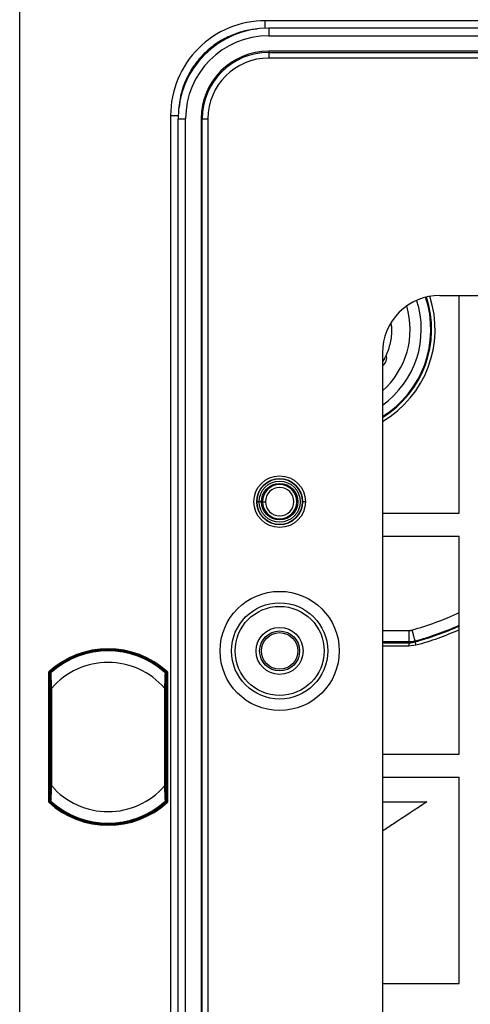
# Model space of a CAD drawing. Units: millimetres. Extents: x 69 to 1126, y 56 to 792.
# Drawn here: x 517 to 548, y 657 to 726 of the extents above; entities that cross this region are included whole.
import ezdxf

# ---------------------------------------------------------------- set-up
doc = ezdxf.new("R2010")
doc.units = ezdxf.units.MM

msp = doc.modelspace()

# ---------------------------------------------------------------- linework, layer by layer
at = {"color": 7, "linetype": 'Continuous', "lineweight": 25}
for p, q in [((517.084, 501.202), (517.084, 734.882)), ((657.804, 725.962), (534.204, 725.962)), ((534.204, 725.438), (534.204, 725.962)), ((534.444, 725.443), (534.444, 724.918)), ((549.71, 725.443), (534.444, 725.443)), ((534.444, 724.918), (657.564, 724.918)), ((534.444, 723.838), (534.444, 723.755)), ((657.564, 723.838), (534.444, 723.838)), ((534.444, 723.755), (534.444, 723.361)), ((534.444, 723.755), (657.564, 723.755)), ((657.564, 723.361), (534.444, 723.361)), ((527.604, 719.362), (527.604, 516.722)), ((527.604, 719.362), (528.128, 719.362)), ((528.123, 516.962), (528.123, 719.122)), ((528.123, 719.122), (528.648, 719.122)), ((528.648, 516.962), (528.648, 719.122)), ((529.728, 719.122), (529.728, 516.962)), ((529.728, 719.122), (529.811, 719.122)), ((529.811, 719.122), (530.205, 719.122)), ((529.811, 516.962), (529.811, 719.122)), ((530.205, 719.122), (530.205, 516.962)), ((546.369, 706.817), (645.638, 706.817)), ((547.721, 691.646), (547.721, 706.817)), ((542.369, 702.817), (542.369, 533.266)), ((533.606, 692.442), (533.611, 692.442)), ((533.772, 692.442), (533.611, 692.442)), ((533.934, 692.442), (533.772, 692.442)), ((533.934, 692.442), (534.013, 692.442)), ((534.013, 692.442), (534.213, 692.442)), ((537.002, 692.442), (536.802, 692.442)), ((542.369, 691.646), (547.721, 691.646)), ((542.369, 690.046), (547.721, 690.046)), ((547.721, 674.852), (547.721, 690.046)), ((542.369, 683.468), (544.206, 683.468)), ((544.206, 682.668), (542.369, 682.668)), ((544.708, 682.433), (544.217, 682.366)), ((519.104, 671.492), (519.104, 680.592)), ((519.176, 680.56), (519.176, 671.524)), ((519.188, 680.555), (519.185, 679.966)), ((519.201, 680.559), (519.193, 680.559)), ((519.247, 680.5), (519.193, 680.559)), ((519.249, 680.506), (519.201, 680.559)), ((519.27, 680.534), (519.268, 680.533)), ((527.294, 680.559), (527.227, 680.485)), ((527.286, 680.559), (527.239, 680.506)), ((527.286, 680.559), (527.294, 680.559)), ((527.311, 680.56), (527.3, 680.555)), ((527.303, 679.966), (527.3, 680.555)), ((527.311, 671.524), (527.311, 680.56)), ((527.383, 680.592), (527.383, 671.492)), ((519.185, 679.966), (519.185, 672.123)), ((519.185, 679.966), (519.244, 679.9)), ((519.244, 679.449), (519.244, 672.634)), ((519.316, 672.634), (519.316, 679.449)), ((527.172, 679.449), (527.172, 672.634)), ((527.244, 679.9), (527.303, 679.966)), ((527.244, 672.634), (527.244, 679.449)), ((527.303, 672.123), (527.303, 679.966)), ((542.369, 674.852), (547.721, 674.852)), ((542.369, 673.252), (547.721, 673.252)), ((547.721, 658.858), (547.721, 673.252)), ((519.244, 672.189), (519.185, 672.123)), ((519.185, 672.123), (519.188, 671.529)), ((527.303, 672.123), (527.244, 672.189)), ((527.3, 671.529), (527.303, 672.123)), ((519.176, 671.524), (519.188, 671.529)), ((519.193, 671.524), (519.26, 671.599)), ((519.201, 671.525), (519.193, 671.524)), ((519.201, 671.525), (519.249, 671.578)), ((527.218, 671.549), (527.219, 671.551)), ((527.239, 671.578), (527.286, 671.525)), ((527.241, 671.584), (527.294, 671.524)), ((527.286, 671.525), (527.294, 671.524)), ((542.369, 658.858), (547.721, 658.858))]:
    msp.add_line(p, q, dxfattribs=at)
at = {"color": 7, "linetype": 'Continuous', "lineweight": 25, "flags": 128}
for points in [[(544.634, 682.726), (544.638, 682.694), (544.641, 682.669)], [(544.213, 682.611), (544.209, 682.643), (544.206, 682.668)], [(519.188, 680.555), (519.184, 680.557), (519.176, 680.56)], [(527.3, 671.529), (527.304, 671.527), (527.311, 671.524)]]:
    msp.add_lwpolyline(points, dxfattribs=at)
at = {"color": 7, "linetype": 'Continuous', "lineweight": 25}
for centre, radius in [((535.204, 692.442), 1.798), ((535.204, 692.442), 1.593), ((535.204, 692.442), 1.432), ((535.204, 692.442), 1.27), ((535.204, 682.042), 4.153), ((535.204, 682.042), 3.353), ((535.204, 682.042), 3.104), ((535.204, 682.042), 1.638), ((535.204, 682.042), 1.393), ((535.204, 682.042), 1.274)]:
    msp.add_circle(centre, radius, dxfattribs=at)
for centre, radius, start, end in [((534.444, 719.122), 6.321, 90, 180), ((534.444, 719.122), 5.796, 90, 180), ((534.444, 719.122), 4.716, 90, 180), ((534.444, 719.122), 4.633, 90, 180), ((534.444, 719.122), 4.239, 90, 180), ((538.604, 704.442), 7.436, 300.42352, 18.13118), ((538.604, 704.442), 7.196, 301.55215, 18.34348), ((538.604, 704.442), 7.187, 301.5976, 18.34964), ((538.604, 704.442), 7.139, 301.83132, 18.37854), ((538.604, 704.442), 6.474, 305.56215, 18.30421), ((538.604, 704.442), 5.698, 311.36187, 16.74604), ((542.068, 702.442), 0.598, 300.24238, 21.17071), ((535.204, 692.442), 1.598, 0, 180), ((535.204, 692.442), 1.191, 0, 180), ((535.204, 692.442), 0.991, 0, 180), ((535.204, 692.442), 1.598, 180, 0), ((535.204, 692.442), 1.191, 180, 0), ((535.204, 692.442), 0.991, 180, 0), ((538.604, 704.442), 21.737, 285.5189, 294.79894), ((538.604, 704.442), 22.537, 285.5189, 293.86286), ((523.244, 676.042), 6.151, 47.70332, 132.29668), ((523.244, 676.042), 6.079, 48.00261, 131.99739), ((523.244, 676.042), 6.062, 48.17157, 131.82843), ((523.244, 676.042), 6, 48.96398, 131.03602), ((523.244, 676.042), 5.2, 40.94101, 139.05899), ((523.244, 676.042), 6, 131.04117, 131.43117), ((523.244, 676.042), 6, 48.68145, 48.96398), ((523.244, 676.042), 5.2, 220.94101, 319.05899), ((523.244, 676.042), 6.151, 227.70332, 312.29668), ((523.244, 676.042), 6.079, 228.00261, 311.99739), ((523.244, 676.042), 6.062, 228.17157, 311.82843), ((523.244, 676.042), 6, 228.65913, 228.96398), ((523.244, 676.042), 6, 228.96398, 311.03602), ((523.244, 676.042), 6, 311.03905, 311.38372)]:
    msp.add_arc(centre, radius, start, end, dxfattribs=at)
for centre, major_axis, ratio, start_param, end_param in [((546.369, 702.817), (4, 0), 0.999962, 1.570796, 3.141593), ((523.204, 676.006), (4.509, 4.06), 0.999962, 1.559993, 1.56115), ((523.283, 676.006), (4.509, -4.06), 0.999962, 1.580443, 1.581599), ((523.205, 676.077), (4.509, -4.06), 0.999963, 4.721882, 4.723036), ((523.282, 676.077), (4.509, 4.06), 0.999963, 4.701742, 4.702896)]:
    msp.add_ellipse(centre, major_axis=major_axis, ratio=ratio, start_param=start_param, end_param=end_param, dxfattribs=at)
for points, knots in [([(534.204, 725.962), (533.339, 725.962), (532.476, 725.79), (530.88, 725.129), (530.148, 724.64), (528.926, 723.418), (528.437, 722.686), (527.776, 721.09), (527.604, 720.226), (527.604, 719.362)], [2.356233, 2.356233, 2.356233, 2.356233, 2.748913, 2.748913, 3.141593, 3.141593, 3.534273, 3.534273, 3.926953, 3.926953, 3.926953, 3.926953]), ([(533.629, 725.368), (533.481, 725.359), (532.994, 725.328), (532.192, 725.098), (531.257, 724.685), (530.405, 724.114), (529.663, 723.409), (529.045, 722.59), (528.585, 721.677), (528.276, 720.785), (528.231, 720.19), (528.212, 719.935)], [0, 0, 0, 0, 0.0530142, 0.1751685, 0.2973264, 0.4194948, 0.5417374, 0.6639875, 0.7861225, 0.9082578, 1, 1, 1, 1]), ([(542.964, 704.847), (542.978, 704.758), (543.042, 704.356), (542.945, 703.629), (542.744, 702.828), (542.483, 702.399), (542.387, 702.241)], [0, 0, 0, 0, 0.099039, 0.448129, 0.796706, 1, 1, 1, 1]), ([(544.206, 683.468), (544.246, 683.47), (544.319, 683.472), (544.389, 683.49), (544.42, 683.497)], [0, 0, 0, 0, 0.55991, 1, 1, 1, 1]), ([(544.641, 682.669), (545.154, 682.822), (546.201, 683.132), (547.208, 683.554), (547.721, 683.768)], [0, 0, 0, 0, 0.490584, 1, 1, 1, 1]), ([(547.721, 683.504), (547.228, 683.299), (546.243, 682.889), (545.219, 682.585), (544.708, 682.433)], [0, 0, 0, 0, 0.500034, 1, 1, 1, 1]), ([(544.634, 682.726), (544.555, 682.708), (544.414, 682.674), (544.269, 682.67), (544.206, 682.668)], [0, 0, 0, 0, 0.55991, 1, 1, 1, 1]), ([(542.369, 682.61), (542.481, 682.61), (542.844, 682.61), (543.458, 682.611), (543.962, 682.611), (544.213, 682.611)], [0, 0, 0, 0, 0.181254, 0.590627, 1, 1, 1, 1]), ([(544.217, 682.366), (543.644, 682.367), (543.028, 682.367), (542.412, 682.366), (542.369, 682.366)], [0, 0, 0, 0, 0.929996, 1, 1, 1, 1]), ([(544.213, 682.611), (544.294, 682.614), (544.439, 682.62), (544.579, 682.654), (544.641, 682.669)], [0, 0, 0, 0, 0.559913, 1, 1, 1, 1]), ([(544.213, 682.611), (544.214, 682.607), (544.215, 682.598), (544.216, 682.542), (544.217, 682.461), (544.217, 682.398), (544.217, 682.366)], [0, 0, 0, 0, 0.2501637, 0.5, 0.7498363, 1, 1, 1, 1]), ([(544.641, 682.669), (544.642, 682.665), (544.645, 682.657), (544.661, 682.602), (544.683, 682.525), (544.699, 682.464), (544.708, 682.433)], [0, 0, 0, 0, 0.250145, 0.5, 0.749855, 1, 1, 1, 1]), ([(519.104, 680.592), (519.105, 680.592), (519.105, 680.591), (519.106, 680.591), (519.114, 680.587), (519.123, 680.583), (519.131, 680.58), (519.139, 680.576), (519.147, 680.573), (519.154, 680.57), (519.16, 680.567), (519.165, 680.565), (519.169, 680.563), (519.172, 680.562), (519.175, 680.561), (519.176, 680.56), (519.176, 680.56), (519.176, 680.56), (519.176, 680.56)], [-0.0000022063, -0.0000022063, -0.0000022063, -0.0000022063, 0, 0, 0, 0.0000354257, 0.0000354257, 0.0000354257, 0.0000709561, 0.0000709561, 0.0000709561, 0.0001046694, 0.0001046694, 0.0001046694, 0.000135304, 0.000135304, 0.000135304, 0.0001443983, 0.0001443983, 0.0001443983, 0.0001443983]), ([(519.268, 680.535), (519.265, 680.531), (519.257, 680.524), (519.25, 680.511), (519.245, 680.496), (519.244, 680.486), (519.244, 680.481)], [0, 0, 0, 0, 0.250042, 0.500011, 0.750005, 1, 1, 1, 1]), ([(519.244, 680.481), (519.244, 680.464), (519.244, 680.43), (519.244, 680.257), (519.244, 680.026), (519.244, 679.751), (519.244, 679.55), (519.244, 679.449)], [0, 0, 0, 0, 0.1855886, 0.372025, 0.559114, 0.7792479, 1, 1, 1, 1]), ([(519.268, 680.535), (519.268, 680.535), (519.269, 680.536), (519.27, 680.537), (519.271, 680.538)], [0, 0, 0, 0, 0.563645, 1, 1, 1, 1]), ([(519.316, 679.449), (519.31, 679.578), (519.298, 679.818), (519.286, 680.108), (519.277, 680.304), (519.272, 680.428), (519.269, 680.512), (519.268, 680.527), (519.268, 680.535)], [0, 0, 0, 0, 0.26326, 0.4926406, 0.6308602, 0.7600406, 0.8821477, 1, 1, 1, 1]), ([(519.271, 680.538), (519.277, 680.543), (519.283, 680.549), (519.287, 680.552), (519.287, 680.552)], [0, 0, 0, 0, 0.931758, 1, 1, 1, 1]), ([(527.219, 680.535), (527.219, 680.527), (527.219, 680.512), (527.215, 680.428), (527.21, 680.304), (527.202, 680.108), (527.19, 679.818), (527.178, 679.578), (527.172, 679.449)], [0, 0, 0, 0, 0.117867, 0.239979, 0.369154, 0.50736, 0.736772, 1, 1, 1, 1]), ([(527.219, 680.532), (527.218, 680.534), (527.212, 680.542), (527.205, 680.548), (527.2, 680.553)], [0, 0, 0, 0, 0.242276, 1, 1, 1, 1]), ([(527.201, 680.551), (527.202, 680.551), (527.206, 680.548), (527.212, 680.542), (527.217, 680.538)], [0, 0, 0, 0, 0.215755, 1, 1, 1, 1]), ([(527.217, 680.538), (527.217, 680.537), (527.219, 680.535), (527.219, 680.535), (527.219, 680.535)], [0, 0, 0, 0, 0.555844, 1, 1, 1, 1]), ([(527.244, 680.481), (527.243, 680.486), (527.243, 680.496), (527.238, 680.511), (527.23, 680.524), (527.223, 680.531), (527.219, 680.535)], [0, 0, 0, 0, 0.249995, 0.499989, 0.749958, 1, 1, 1, 1]), ([(527.244, 679.449), (527.244, 679.578), (527.244, 679.834), (527.244, 680.164), (527.244, 680.414), (527.244, 680.459), (527.244, 680.481)], [0, 0, 0, 0, 0.281079, 0.561524, 0.781291, 1, 1, 1, 1]), ([(527.383, 680.592), (527.383, 680.592), (527.382, 680.591), (527.382, 680.591), (527.373, 680.587), (527.365, 680.583), (527.356, 680.58), (527.348, 680.576), (527.341, 680.573), (527.334, 680.57), (527.328, 680.567), (527.322, 680.565), (527.319, 680.563), (527.315, 680.562), (527.313, 680.561), (527.312, 680.56), (527.312, 680.56), (527.312, 680.56), (527.311, 680.56)], [-0.0000022063, -0.0000022063, -0.0000022063, -0.0000022063, 0, 0, 0, 0.0000354257, 0.0000354257, 0.0000354257, 0.0000709561, 0.0000709561, 0.0000709561, 0.0001046694, 0.0001046694, 0.0001046694, 0.000135304, 0.000135304, 0.000135304, 0.0001443983, 0.0001443983, 0.0001443983, 0.0001443983]), ([(519.244, 672.634), (519.244, 672.506), (519.244, 672.25), (519.244, 671.92), (519.244, 671.67), (519.244, 671.625), (519.244, 671.603)], [0, 0, 0, 0, 0.281074, 0.561517, 0.781286, 1, 1, 1, 1]), ([(519.268, 671.549), (519.268, 671.557), (519.269, 671.572), (519.272, 671.656), (519.277, 671.78), (519.286, 671.976), (519.298, 672.266), (519.31, 672.506), (519.316, 672.634)], [0, 0, 0, 0, 0.1178667, 0.2399794, 0.3691575, 0.5073676, 0.73678, 1, 1, 1, 1]), ([(527.172, 672.634), (527.178, 672.505), (527.189, 672.265), (527.201, 671.975), (527.21, 671.779), (527.215, 671.656), (527.219, 671.572), (527.219, 671.557), (527.219, 671.549)], [0, 0, 0, 0, 0.264629, 0.492907, 0.631267, 0.760465, 0.882444, 1, 1, 1, 1]), ([(527.244, 671.603), (527.244, 671.619), (527.244, 671.652), (527.244, 671.827), (527.244, 672.056), (527.244, 672.332), (527.244, 672.533), (527.244, 672.634)], [0, 0, 0, 0, 0.185798, 0.372234, 0.558346, 0.778354, 1, 1, 1, 1]), ([(519.104, 671.492), (519.105, 671.492), (519.105, 671.492), (519.106, 671.493), (519.114, 671.496), (519.123, 671.5), (519.131, 671.504), (519.139, 671.507), (519.147, 671.511), (519.154, 671.514), (519.16, 671.517), (519.165, 671.519), (519.169, 671.521), (519.172, 671.522), (519.175, 671.523), (519.176, 671.524), (519.176, 671.524), (519.176, 671.524), (519.176, 671.524)], [-0.0000022063, -0.0000022063, -0.0000022063, -0.0000022063, 0, 0, 0, 0.0000354257, 0.0000354257, 0.0000354257, 0.0000709561, 0.0000709561, 0.0000709561, 0.0001046694, 0.0001046694, 0.0001046694, 0.000135304, 0.000135304, 0.000135304, 0.0001443983, 0.0001443983, 0.0001443983, 0.0001443983]), ([(519.268, 671.549), (519.265, 671.553), (519.257, 671.56), (519.25, 671.573), (519.245, 671.588), (519.244, 671.598), (519.244, 671.603)], [0, 0, 0, 0, 0.249995, 0.499989, 0.749958, 1, 1, 1, 1]), ([(519.268, 671.551), (519.27, 671.549), (519.275, 671.542), (519.282, 671.536), (519.286, 671.532)], [0, 0, 0, 0, 0.261272, 1, 1, 1, 1]), ([(519.271, 671.546), (519.27, 671.547), (519.269, 671.548), (519.268, 671.549), (519.268, 671.549)], [0, 0, 0, 0, 0.555591, 1, 1, 1, 1]), ([(519.287, 671.532), (519.286, 671.533), (519.282, 671.536), (519.276, 671.542), (519.271, 671.546)], [0, 0, 0, 0, 0.25154, 1, 1, 1, 1]), ([(527.217, 671.546), (527.211, 671.54), (527.204, 671.534), (527.2, 671.532), (527.2, 671.531)], [0, 0, 0, 0, 0.931411, 1, 1, 1, 1]), ([(527.219, 671.549), (527.219, 671.549), (527.219, 671.548), (527.217, 671.547), (527.217, 671.546)], [0, 0, 0, 0, 0.563647, 1, 1, 1, 1]), ([(527.244, 671.603), (527.243, 671.598), (527.243, 671.588), (527.238, 671.573), (527.23, 671.56), (527.223, 671.553), (527.219, 671.549)], [0, 0, 0, 0, 0.250042, 0.500011, 0.750005, 1, 1, 1, 1]), ([(527.383, 671.492), (527.383, 671.492), (527.382, 671.492), (527.382, 671.493), (527.373, 671.496), (527.365, 671.5), (527.356, 671.504), (527.348, 671.507), (527.341, 671.511), (527.334, 671.514), (527.328, 671.517), (527.322, 671.519), (527.319, 671.521), (527.315, 671.522), (527.313, 671.523), (527.312, 671.524), (527.312, 671.524), (527.312, 671.524), (527.311, 671.524)], [-0.0000022063, -0.0000022063, -0.0000022063, -0.0000022063, 0, 0, 0, 0.0000354257, 0.0000354257, 0.0000354257, 0.0000709561, 0.0000709561, 0.0000709561, 0.0001046694, 0.0001046694, 0.0001046694, 0.000135304, 0.000135304, 0.000135304, 0.0001443983, 0.0001443983, 0.0001443983, 0.0001443983]), ([(542.369, 671.53), (542.621, 671.53), (543.653, 671.53), (544.687, 671.53), (545.47, 671.53)], [0, 0, 0, 0, 0.243384, 1, 1, 1, 1]), ([(545.47, 671.53), (544.687, 671.014), (543.653, 670.332), (542.62, 669.648), (542.369, 669.482)], [0, 0, 0, 0, 0.756593, 1, 1, 1, 1])]:
    msp.add_open_spline(points, degree=3, knots=knots, dxfattribs=at)
for points in [[(544.206, 683.468), (544.206, 683.364), (544.206, 683.157), (544.206, 682.894), (544.206, 682.709), (544.206, 682.682), (544.206, 682.668)], [(544.42, 683.497), (544.447, 683.397), (544.503, 683.198), (544.573, 682.945), (544.623, 682.766), (544.63, 682.74), (544.634, 682.726)], [(519.316, 679.449), (519.306, 679.449), (519.287, 679.449), (519.264, 679.449), (519.247, 679.449), (519.245, 679.449), (519.244, 679.449)], [(527.244, 679.449), (527.243, 679.449), (527.241, 679.449), (527.224, 679.449), (527.2, 679.449), (527.181, 679.449), (527.172, 679.449)], [(519.316, 672.634), (519.306, 672.634), (519.287, 672.634), (519.264, 672.634), (519.247, 672.634), (519.245, 672.634), (519.244, 672.634)], [(527.244, 672.634), (527.243, 672.634), (527.241, 672.634), (527.224, 672.634), (527.2, 672.634), (527.181, 672.634), (527.172, 672.634)]]:
    msp.add_open_spline(points, degree=3, dxfattribs=at)

doc.saveas('drawing.dxf')
